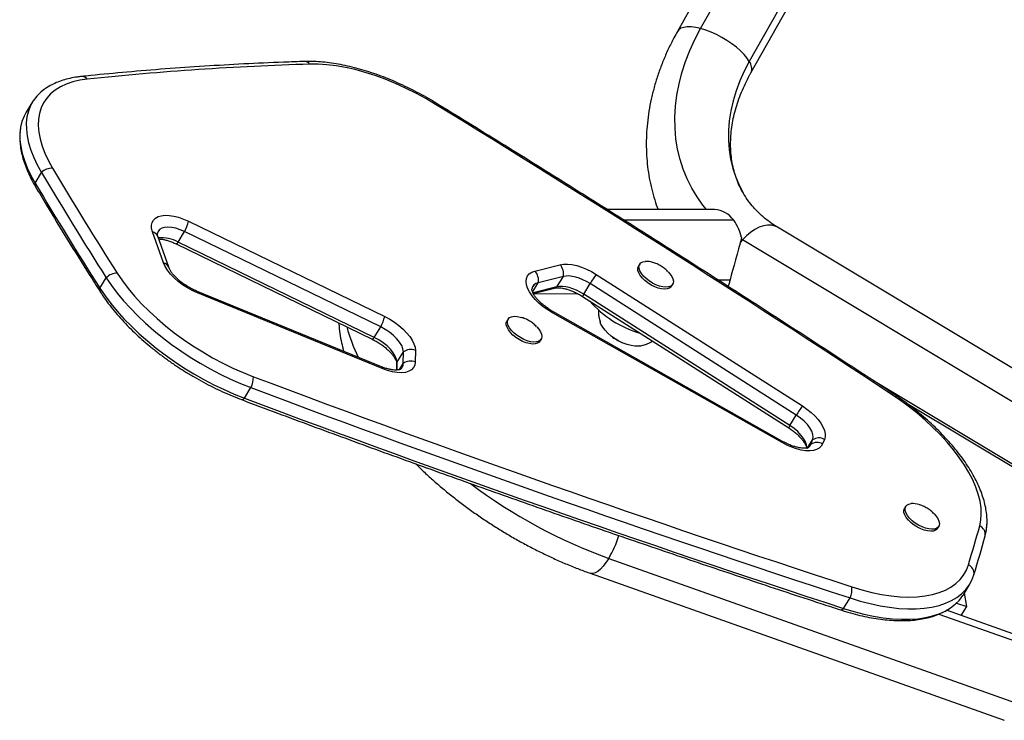
# Model space of a CAD drawing. Units: millimetres. Extents: x -297 to 509, y -199 to 321.
# Drawn here: x 111 to 128, y 1 to 13 of the extents above; entities that cross this region are included whole.
import ezdxf

# ---------------------------------------------------------------- set-up
doc = ezdxf.new("R2010")
doc.units = ezdxf.units.MM
doc.header["$LTSCALE"] = 20
doc.layers.add('CONTOUR', color=7, linetype='Continuous')

msp = doc.modelspace()

# ---------------------------------------------------------------- linework, layer by layer
at = {"layer": 'CONTOUR'}
for p, q in [((125.44139, 18.30262), (122.58888, 13.23792)), ((123.00132, 13.28737), (125.85382, 18.35207)), ((126.71925, 17.77001), (123.86674, 12.70531)), ((123.89585, 12.50182), (126.74835, 17.56652)), ((111.11774, 11.9863), (111.00423, 11.79991)), ((111.16463, 10.54288), (111.27815, 10.72927)), ((123.25012, 10.07148), (121.33439, 10.07491)), ((113.89466, 9.8635), (117.38294, 8.16926)), ((123.58933, 9.88064), (121.63618, 9.88414)), ((113.45007, 9.12304), (113.25301, 9.67555)), ((113.70927, 9.49402), (113.82279, 9.6804)), ((117.31107, 7.98617), (113.82279, 9.6804)), ((130.45672, 6.10522), (124.37019, 9.75627)), ((113.54153, 9.04624), (113.34448, 9.59875)), ((113.67085, 9.46185), (117.15912, 7.76762)), ((117.19755, 7.79978), (113.70927, 9.49402)), ((123.74334, 9.53061), (123.70599, 9.48695)), ((123.74334, 9.53061), (123.72154, 9.54382)), ((130.25022, 5.62742), (123.74334, 9.53061)), ((120.0527, 8.97785), (120.50014, 9.09071)), ((121.91724, 9.09974), (121.89596, 9.0648)), ((112.31683, 8.67301), (112.43035, 8.8594)), ((120.01257, 8.60551), (120.11269, 8.7699)), ((120.56013, 8.88276), (120.11269, 8.7699)), ((120.44661, 8.69637), (120.56013, 8.88276)), ((121.14289, 8.91836), (124.81045, 6.58059)), ((123.3066, 8.82222), (123.52438, 8.82183)), ((117.32604, 7.27693), (114.03667, 8.62293)), ((117.34017, 7.24319), (114.0508, 8.58919)), ((120.44661, 8.69637), (120.02037, 8.58886)), ((120.0249, 8.58028), (120.4041, 8.67592)), ((120.92148, 8.56904), (121.035, 8.75543)), ((124.70256, 6.41766), (121.035, 8.75543)), ((122.48321, 8.70713), (122.5045, 8.74208)), ((120.0265, 8.57725), (120.81642, 8.57584)), ((120.90021, 8.52727), (124.56777, 6.1895)), ((124.58904, 6.23127), (120.92148, 8.56904)), ((124.4493, 5.92782), (120.36722, 8.2335)), ((124.45638, 5.95128), (120.37429, 8.25697)), ((119.57775, 8.12366), (119.55646, 8.08872)), ((117.19755, 7.79978), (117.31107, 7.98617)), ((120.14372, 7.73105), (120.165, 7.766)), ((117.60029, 7.35402), (117.7138, 7.5404)), ((117.71196, 7.33613), (117.7138, 7.5404)), ((117.92806, 7.56589), (117.92621, 7.36162)), ((117.59867, 7.3346), (117.59762, 7.21803)), ((117.59867, 7.3346), (117.60029, 7.35402)), ((117.59906, 7.21803), (117.60029, 7.35402)), ((117.64451, 7.2254), (117.71196, 7.33613)), ((129.87356, 4.74953), (126.07714, 7.02684)), ((114.88887, 6.71899), (115.00239, 6.90537)), ((126.6457, 6.64211), (129.85863, 4.71482)), ((124.58904, 6.23127), (124.70256, 6.41766)), ((124.90949, 5.83939), (124.99359, 5.97749)), ((124.96068, 5.89672), (124.99359, 5.97749)), ((125.20439, 5.98479), (125.17147, 5.90402)), ((124.94075, 5.86401), (124.96068, 5.89672)), ((126.64927, 4.79578), (126.62799, 4.76083)), ((127.21524, 4.40316), (127.23653, 4.43811)), ((128.06387, 4.27343), (128.08511, 4.3751)), ((121.36678, 3.87139), (128.88909, 1.20206)), ((121.03862, 3.60544), (128.40264, 0.99228)), ((127.67428, 3.22545), (127.7878, 3.41183)), ((125.54483, 2.98047), (125.65835, 3.16686)), ((127.73423, 3.01345), (127.69195, 3.25446)), ((127.55461, 3.07719), (127.73423, 3.01345)), ((127.63791, 2.85529), (127.73423, 3.01345)), ((127.23976, 2.88077), (129.14166, 2.20587)), ((128.90428, 2.40592), (127.37707, 2.94785))]:
    msp.add_line(p, q, dxfattribs=at)
at = {"layer": 'CONTOUR', "flags": 128}
for points in [[(123.00132, 13.28737), (122.91491, 13.30654), (122.83517, 13.31682), (122.76372, 13.31801), (122.70202, 13.31006), (122.65131, 13.29316), (122.61264, 13.26764), (122.58887, 13.23789)], [(123.10415, 10.07174), (123.04358, 10.1469), (122.93707, 10.29634), (122.84268, 10.45333), (122.76076, 10.61732), (122.6916, 10.78771), (122.63545, 10.9639), (122.5925, 11.14525), (122.56292, 11.33112), (122.5468, 11.52085), (122.5442, 11.71375), (122.55514, 11.90914), (122.57957, 12.10632), (122.61741, 12.30459), (122.66851, 12.50323), (122.73271, 12.70153), (122.80977, 12.89879), (122.89941, 13.09431), (123.00132, 13.28737)], [(123.86674, 12.70531), (123.82608, 12.76641), (123.77354, 12.8296), (123.71018, 12.89362), (123.63731, 12.95716), (123.55639, 13.01891), (123.46907, 13.07764), (123.37715, 13.13213), (123.28248, 13.18129), (123.18699, 13.2241), (123.09263, 13.25971), (123.00132, 13.28737)], [(118.28671, 11.942), (118.11155, 12.04529), (117.9335, 12.142), (117.75347, 12.23161), (117.5724, 12.31367), (117.39124, 12.38774), (117.21092, 12.45345), (117.03238, 12.51044), (116.85655, 12.55844), (116.68434, 12.59717), (116.51664, 12.62646), (116.35432, 12.64614), (116.19823, 12.6561), (116.04918, 12.65631)], [(123.86674, 12.70531), (123.77621, 12.53264), (123.69776, 12.35763), (123.63175, 12.18104), (123.57844, 12.00364), (123.53809, 11.82618), (123.51085, 11.64944), (123.49685, 11.47419), (123.49614, 11.30117), (123.50874, 11.13114), (123.53458, 10.96484), (123.57355, 10.80298), (123.6255, 10.64626), (123.69018, 10.49536), (123.75827, 10.36642)], [(112.09223, 12.39), (111.95793, 12.37054), (111.83308, 12.34124), (111.71835, 12.30226), (111.61435, 12.25379), (111.52163, 12.19611), (111.44068, 12.12951), (111.37193, 12.05436), (111.31575, 11.97104), (111.27244, 11.88001), (111.24223, 11.78174), (111.22527, 11.67676), (111.22166, 11.56563), (111.23142, 11.44894), (111.25449, 11.3273), (111.29076, 11.20137), (111.34002, 11.07181), (111.40202, 10.93931), (111.47643, 10.80458)], [(111.32417, 12.20649), (111.26594, 12.16051), (111.19248, 12.08776), (111.13089, 12.00707), (111.08146, 11.91884), (111.04443, 11.8235), (111.01997, 11.72148), (111.00819, 11.61328), (111.00916, 11.49942), (111.02288, 11.38044), (111.04926, 11.2569), (111.0882, 11.1294), (111.1395, 10.99854), (111.20291, 10.86495), (111.27815, 10.72927)], [(111.3153, 12.20002), (111.26594, 12.16051), (111.19248, 12.08776), (111.13089, 12.00707), (111.08146, 11.91884), (111.04443, 11.8235), (111.01997, 11.72148), (111.00819, 11.61328), (111.00916, 11.49942), (111.02288, 11.38044), (111.04926, 11.2569), (111.0882, 11.1294), (111.1395, 10.99854), (111.20291, 10.86495), (111.27815, 10.72927)], [(111.00423, 11.79991), (110.96794, 11.73246), (110.93091, 11.63711), (110.90645, 11.53509), (110.89467, 11.4269), (110.89565, 11.31303), (110.90936, 11.19405), (110.93574, 11.07052), (110.97468, 10.94301), (111.02598, 10.81216), (111.0894, 10.67857), (111.16463, 10.54288)], [(111.00423, 11.79991), (110.96794, 11.73246), (110.93091, 11.63711), (110.90645, 11.53509), (110.89467, 11.4269), (110.89565, 11.31303), (110.90936, 11.19405), (110.93574, 11.07052), (110.97468, 10.94301), (111.02598, 10.81216), (111.0894, 10.67857), (111.16463, 10.54288)], [(113.25301, 9.67555), (113.23716, 9.73611), (113.23437, 9.79195), (113.24468, 9.84185), (113.26789, 9.88473), (113.30349, 9.91966), (113.35069, 9.94588), (113.40848, 9.9628), (113.47559, 9.97007), (113.55057, 9.96753), (113.63177, 9.95524), (113.71745, 9.93345), (113.80571, 9.90264), (113.89466, 9.8635)], [(113.82279, 9.6804), (113.74514, 9.71394), (113.66855, 9.73873), (113.59535, 9.75402), (113.52776, 9.75935), (113.46784, 9.75456), (113.4174, 9.73978), (113.37798, 9.71548), (113.35078, 9.68238), (113.33662, 9.6415), (113.33498, 9.62767)], [(113.82279, 9.6804), (113.74514, 9.71394), (113.66855, 9.73873), (113.59535, 9.75402), (113.52776, 9.75935), (113.46784, 9.75456), (113.4174, 9.73978), (113.37798, 9.71548), (113.35078, 9.68238), (113.33662, 9.6415), (113.33642, 9.64024)], [(124.37019, 9.75627), (124.32565, 9.77759), (124.26228, 9.79296), (124.19326, 9.79449), (124.11998, 9.78215), (124.04395, 9.75619), (123.9667, 9.71713), (123.88981, 9.66579), (123.81485, 9.60318), (123.74334, 9.53061)], [(113.70927, 9.49402), (113.6983, 9.4803), (113.68862, 9.47013), (113.68045, 9.46376), (113.67399, 9.46132), (113.6709, 9.46183)], [(114.0508, 8.58919), (113.96081, 8.63015), (113.87244, 8.67863), (113.78769, 8.73354), (113.70842, 8.79365), (113.63642, 8.85764), (113.5733, 8.92406), (113.52045, 8.99143), (113.47907, 9.05826), (113.45007, 9.12304)], [(122.42292, 8.96633), (122.45542, 8.92997), (122.48755, 8.8837), (122.50834, 8.83895), (122.51696, 8.79756), (122.51305, 8.76122), (122.49676, 8.73141), (122.46877, 8.70936), (122.43023, 8.69598), (122.3827, 8.6918), (122.32814, 8.697), (122.26877, 8.71137), (122.20704, 8.73432), (122.14546, 8.76491), (122.08656, 8.80188), (122.03275, 8.84373), (121.98623, 8.88874), (121.94891, 8.93506), (121.92232, 8.98081), (121.90753, 9.0241), (121.90517, 9.06317), (121.91532, 9.09641), (121.93757, 9.12247), (121.97101, 9.14028), (122.01427, 9.14911), (122.01427, 9.14911)], [(112.62572, 8.93943), (112.71791, 8.80364), (112.82121, 8.66745), (112.93508, 8.53159), (113.05893, 8.39676), (113.19211, 8.26368), (113.33392, 8.13303), (113.48361, 8.00551), (113.64041, 7.88178), (113.8035, 7.76249), (113.97201, 7.64827), (114.14506, 7.53971), (114.32175, 7.43738), (114.50116, 7.34181), (114.68234, 7.25352), (114.86434, 7.17296), (115.04621, 7.10055)], [(120.36722, 8.2335), (120.28139, 8.28618), (120.2004, 8.34445), (120.12604, 8.40702), (120.05994, 8.47249), (120.00359, 8.53943), (119.95822, 8.60635), (119.92483, 8.67177), (119.90418, 8.73424), (119.89671, 8.79237), (119.90259, 8.84488), (119.9217, 8.89061), (119.9536, 8.92854), (119.99759, 8.95784), (120.0527, 8.97785)], [(120.50014, 9.09071), (120.56364, 9.10088), (120.63526, 9.10152), (120.7135, 9.09262), (120.79668, 9.07437), (120.88306, 9.04715), (120.97079, 9.01155), (121.05802, 8.96831), (121.14289, 8.91836)], [(122.48321, 8.70713), (122.47548, 8.69646), (122.44749, 8.67442), (122.40894, 8.66103), (122.36141, 8.65685), (122.30685, 8.66206), (122.24749, 8.67642), (122.18575, 8.69937), (122.12418, 8.72996), (122.06528, 8.76693), (122.01147, 8.80878), (121.96495, 8.85379), (121.92763, 8.90011), (121.90103, 8.94586), (121.88625, 8.98915), (121.88388, 9.02822), (121.89403, 9.06146), (121.89596, 9.0648)], [(112.43035, 8.8594), (112.52221, 8.72361), (112.62456, 8.58741), (112.73693, 8.45144), (112.8588, 8.31632), (112.98959, 8.18269), (113.1287, 8.05116), (113.27549, 7.92235), (113.42928, 7.79685), (113.58935, 7.67524), (113.75495, 7.5581), (113.92533, 7.44595), (114.09968, 7.33933), (114.27721, 7.23873), (114.45708, 7.14461), (114.63846, 7.05742), (114.82051, 6.97755), (115.00239, 6.90537)], [(112.43035, 8.8594), (112.52221, 8.72361), (112.62456, 8.58741), (112.73693, 8.45144), (112.8588, 8.31632), (112.98959, 8.18269), (113.1287, 8.05116), (113.27549, 7.92235), (113.42928, 7.79685), (113.58935, 7.67524), (113.75495, 7.5581), (113.92533, 7.44595), (114.09968, 7.33933), (114.27721, 7.23873), (114.45708, 7.14461), (114.63846, 7.05742), (114.82051, 6.97755), (115.00239, 6.90537)], [(121.035, 8.75543), (120.97229, 8.79233), (120.90784, 8.82428), (120.84303, 8.85058), (120.77922, 8.87069), (120.71776, 8.88417), (120.65996, 8.89074), (120.60704, 8.89027), (120.56013, 8.88276)], [(121.035, 8.75543), (120.97229, 8.79233), (120.90784, 8.82428), (120.84303, 8.85058), (120.77922, 8.87069), (120.71776, 8.88417), (120.65996, 8.89074), (120.60704, 8.89027), (120.56013, 8.88276)], [(112.31683, 8.67301), (112.40869, 8.53722), (112.51105, 8.40102), (112.62341, 8.26505), (112.74528, 8.12993), (112.87607, 7.9963), (113.01519, 7.86478), (113.16198, 7.73596), (113.31576, 7.61046), (113.47583, 7.48886), (113.64143, 7.37171), (113.81181, 7.25957), (113.98617, 7.15295), (114.16369, 7.05234), (114.34356, 6.95823), (114.52494, 6.87103), (114.707, 6.79116), (114.88887, 6.71899)], [(112.31683, 8.67301), (112.40869, 8.53722), (112.51105, 8.40102), (112.62341, 8.26505), (112.74528, 8.12993), (112.87607, 7.9963), (113.01519, 7.86478), (113.16198, 7.73596), (113.31576, 7.61046), (113.47583, 7.48886), (113.64143, 7.37171), (113.81181, 7.25957), (113.98617, 7.15295), (114.16369, 7.05234), (114.34356, 6.95823), (114.52494, 6.87103), (114.707, 6.79116), (114.88887, 6.71899)], [(114.03667, 8.62293), (114.0398, 8.62115), (114.04538, 8.61431), (114.04907, 8.60357), (114.0508, 8.58919)], [(120.92148, 8.56904), (120.85877, 8.60595), (120.79433, 8.63789), (120.72951, 8.66419), (120.6657, 8.6843), (120.60424, 8.69778), (120.54644, 8.70436), (120.49353, 8.70388), (120.44661, 8.69637)], [(120.92148, 8.56904), (120.85877, 8.60595), (120.79433, 8.63789), (120.72951, 8.66419), (120.6657, 8.6843), (120.60424, 8.69778), (120.54644, 8.70436), (120.49353, 8.70388), (120.44661, 8.69637)], [(117.38294, 8.16926), (117.47083, 8.12251), (117.55553, 8.06924), (117.63519, 8.01064), (117.70807, 7.94798), (117.77257, 7.88263), (117.82728, 7.81603), (117.87101, 7.74962), (117.9028, 7.68486), (117.92196, 7.62317), (117.92806, 7.56589)], [(119.89672, 7.70395), (119.83483, 7.72839), (119.77355, 7.76025), (119.71542, 7.79824), (119.66279, 7.84081), (119.61784, 7.8862), (119.58239, 7.93256), (119.5579, 7.97799), (119.54537, 8.02063), (119.54532, 8.05874), (119.55646, 8.08872)], [(119.91801, 7.7389), (119.85611, 7.76333), (119.79484, 7.7952), (119.7367, 7.83319), (119.68408, 7.87576), (119.63912, 7.92115), (119.60367, 7.96751), (119.57918, 8.01294), (119.56666, 8.05558), (119.56661, 8.09369), (119.57903, 8.12571), (119.60343, 8.15032), (119.63879, 8.16651), (119.68368, 8.17364), (119.73625, 8.17139), (119.79435, 8.15987), (119.81293, 8.15454)], [(121.90622, 7.64477), (121.89005, 7.6429), (121.83036, 7.64274), (121.76435, 7.65204), (121.69401, 7.67051), (121.62148, 7.6976), (121.54896, 7.73248), (121.47867, 7.77409), (121.41273, 7.82117), (121.35314, 7.87228), (121.30173, 7.92588), (121.26005, 7.98034), (121.22937, 8.03399), (121.21272, 8.07748)], [(121.91429, 7.64606), (121.89005, 7.6429), (121.83036, 7.64274), (121.76435, 7.65204), (121.69401, 7.67051), (121.62148, 7.6976), (121.54896, 7.73248), (121.47867, 7.77409), (121.41273, 7.82117), (121.35314, 7.87228), (121.30173, 7.92588), (121.26005, 7.98034), (121.22937, 8.03399), (121.21429, 8.07224)], [(117.7138, 7.5404), (117.70665, 7.59384), (117.68454, 7.652), (117.64822, 7.71288), (117.59892, 7.77441), (117.53835, 7.83449), (117.46855, 7.89106), (117.39192, 7.94221), (117.31107, 7.98617)], [(117.7138, 7.5404), (117.70665, 7.59384), (117.68454, 7.652), (117.64822, 7.71288), (117.59892, 7.77441), (117.53835, 7.83449), (117.46855, 7.89106), (117.39192, 7.94221), (117.31107, 7.98617)], [(120.08619, 7.98741), (120.12264, 7.94534), (120.15276, 7.89921), (120.17137, 7.85494), (120.17769, 7.81436), (120.17147, 7.77911), (120.15296, 7.75065), (120.12293, 7.73014), (120.0826, 7.71842), (120.03362, 7.71597), (119.97799, 7.72289), (119.91801, 7.7389)], [(117.19755, 7.79978), (117.18658, 7.78607), (117.1769, 7.7759), (117.16873, 7.76953), (117.16227, 7.76709), (117.15912, 7.76762)], [(117.60029, 7.35402), (117.59314, 7.40746), (117.57102, 7.46561), (117.5347, 7.52649), (117.48541, 7.58802), (117.42483, 7.6481), (117.35503, 7.70468), (117.2784, 7.75582), (117.19755, 7.79978)], [(117.60029, 7.35402), (117.59314, 7.40746), (117.57102, 7.46561), (117.5347, 7.52649), (117.48541, 7.58802), (117.42483, 7.6481), (117.35503, 7.70468), (117.2784, 7.75582), (117.19755, 7.79978)], [(120.14372, 7.73105), (120.13168, 7.71571), (120.10164, 7.6952), (120.06131, 7.68348), (120.01233, 7.68103), (119.95671, 7.68794), (119.89672, 7.70395)], [(117.92621, 7.36162), (117.91859, 7.30816), (117.89693, 7.26208), (117.86174, 7.22445), (117.81385, 7.19617), (117.75439, 7.1779), (117.68477, 7.17008), (117.60661, 7.17289), (117.52178, 7.18626), (117.43226, 7.20988), (117.34017, 7.24319)], [(117.32604, 7.27693), (117.32917, 7.27516), (117.33475, 7.26831), (117.33845, 7.25757), (117.34017, 7.24319)], [(127.96492, 4.44762), (127.98569, 4.54884), (127.99358, 4.6562), (127.98853, 4.76913), (127.97058, 4.88706), (127.93982, 5.00938), (127.89641, 5.13545), (127.84057, 5.26464), (127.77259, 5.39628), (127.69281, 5.52969), (127.60165, 5.66419), (127.49958, 5.79909), (127.38712, 5.93368), (127.26485, 6.06728), (127.13339, 6.19921), (126.99343, 6.32878), (126.84568, 6.45534), (126.6909, 6.57822), (126.52988, 6.69679), (126.36346, 6.81046)], [(124.81045, 6.58059), (124.89082, 6.52525), (124.9654, 6.46546), (125.0326, 6.40249), (125.09103, 6.33765), (125.13946, 6.2723), (125.17687, 6.20782), (125.20248, 6.14556), (125.21574, 6.08683), (125.21638, 6.03287), (125.20439, 5.98479)], [(124.99359, 5.97749), (125.00321, 6.02259), (124.99824, 6.07418), (124.97883, 6.13057), (124.94563, 6.1899), (124.89972, 6.25022), (124.8426, 6.30957), (124.77616, 6.366), (124.70256, 6.41766)], [(124.99359, 5.97749), (125.00321, 6.02259), (124.99824, 6.07418), (124.97883, 6.13057), (124.94563, 6.1899), (124.89972, 6.25022), (124.8426, 6.30957), (124.77616, 6.366), (124.70256, 6.41766)], [(124.88893, 5.82655), (124.88969, 5.83621), (124.88472, 5.8878), (124.86531, 5.94418), (124.83211, 6.00351), (124.7862, 6.06384), (124.72908, 6.12319), (124.66264, 6.17962), (124.58904, 6.23127)], [(124.88893, 5.82655), (124.88969, 5.83621), (124.88472, 5.8878), (124.86531, 5.94418), (124.83211, 6.00351), (124.7862, 6.06384), (124.72908, 6.12319), (124.66264, 6.17962), (124.58904, 6.23127)], [(125.17147, 5.90402), (125.14735, 5.86317), (125.11155, 5.82994), (125.0648, 5.80504), (125.00809, 5.78897), (124.94257, 5.78207), (124.8696, 5.78447), (124.79068, 5.79613), (124.70746, 5.81681), (124.62163, 5.84609), (124.53499, 5.88334), (124.4493, 5.92782)], [(124.91837, 5.84339), (124.93771, 5.86057), (124.96068, 5.89672)], [(127.21524, 4.40316), (127.20751, 4.3925), (127.17952, 4.37045), (127.14097, 4.35706), (127.09344, 4.35288), (127.03888, 4.35809), (126.97952, 4.37246), (126.91778, 4.3954), (126.85621, 4.42599), (126.79731, 4.46297), (126.7435, 4.50481), (126.69698, 4.54982), (126.65966, 4.59614), (126.63306, 4.64189), (126.61828, 4.68518), (126.61591, 4.72425), (126.62606, 4.7575), (126.62799, 4.76083)], [(127.15495, 4.66236), (127.18745, 4.62601), (127.21958, 4.57973), (127.24037, 4.53498), (127.24899, 4.49359), (127.24508, 4.45725), (127.22879, 4.42744), (127.2008, 4.4054), (127.16226, 4.39201), (127.11473, 4.38783), (127.06017, 4.39303), (127.0008, 4.4074), (126.93907, 4.43035), (126.87749, 4.46094), (126.81859, 4.49791), (126.76478, 4.53976), (126.71826, 4.58477), (126.68094, 4.63109), (126.65435, 4.67684), (126.63956, 4.72013), (126.6372, 4.7592), (126.64735, 4.79244), (126.6696, 4.8185), (126.70304, 4.83631), (126.7463, 4.84514), (126.7463, 4.84514)], [(128.06387, 4.27343), (128.08516, 4.37546), (128.09394, 4.47775)], [(121.36678, 3.87139), (121.31752, 3.7963), (121.2677, 3.73171), (121.21832, 3.67895), (121.17038, 3.63907), (121.12487, 3.6129), (121.08271, 3.60096), (121.04476, 3.60351), (121.03862, 3.60544)], [(125.68961, 3.36644), (125.87013, 3.31186), (126.04749, 3.26667), (126.22075, 3.23113), (126.38899, 3.20542), (126.55129, 3.18968), (126.70679, 3.184), (126.85466, 3.1884), (126.9941, 3.20286), (127.12436, 3.22731), (127.24475, 3.2616), (127.35462, 3.30557), (127.45338, 3.35897), (127.54051, 3.42152), (127.61553, 3.49288), (127.67805, 3.57267), (127.72773, 3.66046), (127.7643, 3.75579)], [(125.65835, 3.16686), (125.83959, 3.11182), (126.0179, 3.06568), (126.19241, 3.02865), (126.36231, 3.00092), (126.52677, 2.98261), (126.685, 2.97382), (126.83626, 2.97458), (126.97982, 2.98489), (127.11499, 3.0047), (127.24113, 3.03393), (127.35763, 3.07242), (127.46394, 3.11999), (127.55954, 3.17643), (127.64399, 3.24144), (127.71687, 3.31474), (127.77784, 3.39596), (127.82661, 3.48472), (127.86294, 3.58058)], [(125.65835, 3.16686), (125.83959, 3.11182), (126.0179, 3.06568), (126.19241, 3.02865), (126.36231, 3.00092), (126.52677, 2.98261), (126.685, 2.97382), (126.83626, 2.97458), (126.97982, 2.98489), (127.11499, 3.0047), (127.24113, 3.03393), (127.35763, 3.07242), (127.46394, 3.11999), (127.55954, 3.17643), (127.64399, 3.24144), (127.71687, 3.31474), (127.77784, 3.39596), (127.82661, 3.48472), (127.86294, 3.58058)], [(125.54483, 2.98047), (125.72607, 2.92543), (125.90438, 2.87929), (126.07889, 2.84226), (126.24879, 2.81453), (126.41325, 2.79622), (126.57149, 2.78743), (126.72275, 2.78819), (126.8663, 2.7985), (127.00148, 2.81832), (127.12761, 2.84754), (127.24411, 2.88603), (127.35042, 2.93361), (127.44603, 2.99004), (127.53047, 3.05506), (127.60335, 3.12835), (127.66433, 3.20957), (127.67428, 3.22545)], [(125.54483, 2.98047), (125.72607, 2.92543), (125.90438, 2.87929), (126.07889, 2.84226), (126.24879, 2.81453), (126.41325, 2.79622), (126.57149, 2.78743), (126.72275, 2.78819), (126.8663, 2.7985), (127.00148, 2.81832), (127.12761, 2.84754), (127.24411, 2.88603), (127.35042, 2.93361), (127.44603, 2.99004), (127.53047, 3.05506), (127.60335, 3.12835), (127.66433, 3.20957), (127.67428, 3.22545)]]:
    msp.add_lwpolyline(points, dxfattribs=at)
at = {"layer": 'CONTOUR'}
for centre, radius, start, end in [((117.77425, -42.50588), 55.18916, 91.791214, 95.909386), ((115.95689, 12.59068), 0.11325, 35.418554, 89.463483), ((123.70455, 12.57826), 0.20603, 338.283532, 38.074155), ((111.99563, 12.31414), 0.12282, 38.146886, 93.74726), ((118.54897, 11.78678), 0.30475, 144.90031, 149.381924), ((-42.0323, -249.31309), 306.52309, 56.6759346, 58.4646683), ((111.46071, 10.54729), 0.25777, 86.503041, 135.091846), ((168.92559, 44.96122), 67.04517, 210.7025034, 212.5795605), ((168.97829, 44.95009), 66.87585, 210.7025034, 212.5795605), ((111.25209, 10.52014), 0.09037, 165.427022, 209.289829), ((168.81207, 44.77484), 67.04517, 210.7025034, 212.5795605), ((123.22706, 9.63361), 0.43848, 34.290367, 86.985886), ((113.17465, 10.04047), 0.74144, 330.946067, 346.190678), ((122.91923, 9.38916), 0.83102, 12.799812, 36.258226), ((113.22682, 9.55148), 0.1268, 21.883627, 78.076201), ((113.41186, 8.95768), 0.61328, 60.990812, 95.290004), ((113.42387, 8.99897), 0.12681, 21.905142, 78.075299), ((122.03342, 8.76677), 0.38282, 71.903168, 92.86704), ((112.61949, 8.67615), 0.26335, 88.644234, 135.907639), ((119.88942, 8.81812), 0.22841, 347.81323, 44.372155), ((120.33687, 8.93098), 0.22841, 347.81323, 44.372155), ((120.13431, 8.63437), 0.13725, 99.063384, 170.948171), ((120.13436, 8.63425), 0.13738, 99.075844, 169.922042), ((123.84193, 7.0138), 3.30335, 144.791509, 148.18149), ((112.40024, 8.64976), 0.08659, 164.426028, 210.710961), ((120.37493, 8.79098), 0.1187, 284.227578, 307.154199), ((121.07428, 8.46497), 0.18487, 145.740322, 160.307735), ((122.45331, 9.69033), 1.89176, 221.168687, 253.802928), ((120.33746, 8.25527), 0.03687, 323.811781, 2.636669), ((116.66293, 8.34624), 0.74144, 330.946067, 346.190678), ((119.57332, 8.74707), 2.96271, 194.891258, 206.035426), ((121.9927, 8.5627), 0.94141, 232.094555, 245.218945), ((117.84286, 7.36883), 0.21469, 66.618018, 126.951191), ((117.84101, 7.16457), 0.21469, 66.618018, 126.951191), ((117.5861, 7.3334), 0.12589, 305.714059, 1.242867), ((117.5861, 7.3334), 0.12588, 305.803075, 1.243889), ((114.62745, 7.09205), 0.41884, 333.531481, 1.162203), ((203.99722, 243.60377), 252.67777, 249.3882628, 251.9461349), ((204.05836, 243.68764), 252.9759, 249.3882628, 251.9461349), ((114.84182, 6.7464), 0.05445, 266.324895, 329.774597), ((203.94484, 243.50125), 252.9759, 249.3882628, 251.9461349), ((126.39544, 6.79451), 0.03573, 113.257431, 153.495154), ((127.50949, 4.67603), 3.30335, 144.791509, 148.18149), ((124.74229, 6.12695), 0.18539, 145.754593, 160.280993), ((125.1047, 5.81634), 0.19574, 59.384777, 124.585813), ((124.41955, 5.94959), 0.03687, 323.811781, 2.636669), ((124.83928, 5.94958), 0.13241, 296.752378, 336.467794), ((125.07178, 5.73557), 0.19574, 59.384777, 124.585813), ((124.57731, 12.74612), 9.43761, 233.079068, 250.111847), ((126.76545, 4.4628), 0.38282, 71.903168, 92.86704), ((98.18594, 12.70834), 30.90352, 343.160386, 344.495926), ((127.89293, 4.29152), 0.17189, 353.958612, 65.238787), ((119.66816, 4.88201), 1.97653, 329.248759, 342.139527), ((98.24095, 12.54634), 30.94911, 343.160386, 344.495926), ((127.69059, 3.59891), 0.17333, 353.930366, 64.833043), ((125.33075, 3.32041), 0.3618, 334.887185, 7.309847), ((125.49648, 3.01313), 0.05835, 263.269279, 325.971222)]:
    msp.add_arc(centre, radius, start, end, dxfattribs=at)
for start_param, end_param in [(1.2273863, 2.2991864), (2.2991864, 2.53894631)]:
    msp.add_ellipse((123.66107, 9.32074), major_axis=(0.20482, 0.74963), ratio=0.00062607, start_param=start_param, end_param=end_param, dxfattribs=at)
for points, knots in [([(122.58888, 13.23792), (122.56829, 13.20066), (122.51065, 13.09637), (122.42445, 12.92233), (122.33386, 12.71545), (122.25486, 12.50636), (122.18754, 12.29576), (122.13216, 12.08425), (122.08887, 11.87246), (122.0578, 11.661), (122.03903, 11.45052), (122.03256, 11.24163), (122.03837, 11.03493), (122.05642, 10.83103), (122.08649, 10.63046), (122.12879, 10.4339), (122.18007, 10.24761), (122.22306, 10.12929), (122.24342, 10.07328)], [0, 0, 0, 0, 0.03659253, 0.10241952, 0.16821707, 0.23391574, 0.29948829, 0.36490627, 0.43014108, 0.49516551, 0.55995536, 0.62449108, 0.68875939, 0.75275453, 0.81647917, 0.87994488, 0.94317202, 1, 1, 1, 1]), ([(115.95801, 12.70392), (115.83299, 12.69966), (115.47043, 12.6873), (114.87538, 12.66049), (114.17518, 12.62075), (113.48192, 12.57262), (112.80772, 12.51715), (112.31104, 12.47016), (112.04278, 12.4424), (111.9876, 12.4367)], [0, 0, 0, 0, 0.09201891, 0.26687446, 0.44173207, 0.61659037, 0.79144902, 0.95710144, 1, 1, 1, 1]), ([(118.29964, 11.96201), (118.27064, 11.97961), (118.18673, 12.03051), (118.04555, 12.11058), (117.87591, 12.2), (117.70462, 12.28311), (117.53239, 12.35967), (117.35989, 12.42933), (117.18778, 12.4918), (117.01671, 12.5468), (116.84733, 12.59407), (116.68026, 12.63337), (116.51613, 12.66447), (116.35551, 12.6872), (116.19909, 12.7012), (116.06676, 12.70617), (115.98795, 12.70454), (115.95801, 12.70392)], [0, 0, 0, 0, 0.03711603, 0.10740374, 0.17771203, 0.24804598, 0.31842028, 0.38885018, 0.45935157, 0.52994098, 0.60063554, 0.67145251, 0.74240842, 0.81351747, 0.88478861, 0.95622079, 1, 1, 1, 1]), ([(111.9876, 12.4367), (111.96331, 12.43388), (111.89298, 12.42573), (111.7817, 12.40516), (111.6568, 12.37179), (111.54006, 12.32921), (111.43323, 12.27684), (111.35841, 12.2332), (111.32239, 12.20428), (111.3156, 12.19883)], [0, 0, 0, 0, 0.092808869, 0.268716195, 0.444199568, 0.618457808, 0.790792581, 0.960569218, 1, 1, 1, 1]), ([(123.75922, 10.36718), (123.75268, 10.37778), (123.72148, 10.42837), (123.67637, 10.52504), (123.62449, 10.65705), (123.58468, 10.79463), (123.55602, 10.93636), (123.53877, 11.0817), (123.53276, 11.23), (123.53787, 11.3808), (123.55397, 11.53363), (123.58097, 11.68807), (123.61874, 11.84369), (123.66719, 12), (123.72618, 12.15653), (123.79436, 12.30977), (123.85294, 12.42481), (123.88793, 12.48761), (123.89585, 12.50182)], [0, 0, 0, 0, 0.01944004, 0.09277233, 0.16597265, 0.23860042, 0.31036956, 0.3811421, 0.45090742, 0.51973972, 0.5877572, 0.65509272, 0.72187612, 0.7882251, 0.8542415, 0.92001058, 0.98189126, 1, 1, 1, 1]), ([(126.38134, 6.82734), (126.18139, 6.9586), (125.60159, 7.33923), (124.63896, 7.96563), (123.49229, 8.7049), (122.34191, 9.43923), (121.18799, 10.16866), (120.03056, 10.89304), (119.06733, 11.49021), (118.48957, 11.84529), (118.29964, 11.96201)], [0, 0, 0, 0, 0.07502061, 0.21755093, 0.36008154, 0.50261209, 0.64514259, 0.78767306, 0.9302035, 1, 1, 1, 1]), ([(110.89653, 11.44316), (110.89503, 11.42835), (110.88981, 11.37657), (110.89289, 11.28393), (110.90552, 11.16533), (110.93044, 11.04261), (110.96672, 10.91663), (111.01442, 10.78799), (111.07335, 10.6574), (111.12816, 10.55307), (111.16363, 10.49242), (111.1733, 10.4759)], [0, 0, 0, 0, 0.04972375, 0.17383982, 0.30000985, 0.42805351, 0.55759301, 0.68816887, 0.81934654, 0.95077994, 1, 1, 1, 1]), ([(110.90293, 11.51166), (110.90269, 11.51048), (110.8994, 11.49422), (110.89874, 11.47714), (110.89812, 11.46129)], [0, 0, 0, 0, 0.07266293, 1, 1, 1, 1]), ([(111.1733, 10.4759), (111.23767, 10.36786), (111.42438, 10.05454), (111.74112, 9.53501), (112.06238, 9.0194), (112.25973, 8.70933), (112.32581, 8.60552)], [0, 0, 0, 0, 0.17370328, 0.50378257, 0.8338578, 1, 1, 1, 1]), ([(124.37019, 9.75627), (124.35076, 9.7682), (124.2897, 9.80571), (124.19326, 9.87398), (124.08438, 9.96386), (123.98409, 10.06123), (123.89289, 10.16635), (123.81708, 10.26813), (123.77649, 10.33761), (123.75922, 10.36718)], [0, 0, 0, 0, 0.07324987, 0.23032912, 0.38873643, 0.54941164, 0.71241843, 0.87759872, 1, 1, 1, 1]), ([(113.34448, 9.59875), (113.3428, 9.60389), (113.33812, 9.6182), (113.33576, 9.63346), (113.33653, 9.64039), (113.33627, 9.63951), (113.33623, 9.63939)], [0, 0, 0, 0, 0.204528658, 0.568703434, 0.939219898, 1, 1, 1, 1]), ([(113.36207, 9.54943), (113.36403, 9.54947), (113.37945, 9.54975), (113.41727, 9.54535), (113.47413, 9.5347), (113.53806, 9.51659), (113.60437, 9.49263), (113.64913, 9.47191), (113.67085, 9.46185)], [0, 0, 0, 0, 0.02740568, 0.21571623, 0.40912869, 0.60736531, 0.80957681, 1, 1, 1, 1]), ([(122.42081, 8.96692), (122.41235, 8.97583), (122.38603, 9.00356), (122.33354, 9.04423), (122.26396, 9.08663), (122.20266, 9.11528), (122.16468, 9.12585), (122.15337, 9.12899)], [0, 0, 0, 0, 0.11648353, 0.3624726, 0.62621364, 0.88875097, 1, 1, 1, 1]), ([(114.03667, 8.62293), (114.0245, 8.62807), (113.98887, 8.64312), (113.92929, 8.67282), (113.85975, 8.71326), (113.79324, 8.75826), (113.73165, 8.8064), (113.67665, 8.85618), (113.62969, 8.90584), (113.5918, 8.95353), (113.56373, 8.99703), (113.54857, 9.02753), (113.54311, 9.04205), (113.54153, 9.04624)], [0, 0, 0, 0, 0.05339405, 0.15625846, 0.25966022, 0.36329585, 0.46660784, 0.56909398, 0.67027696, 0.76967122, 0.86684096, 0.961551, 1, 1, 1, 1]), ([(112.32581, 8.60552), (112.3409, 8.58231), (112.38469, 8.51499), (112.46457, 8.4036), (112.5681, 8.27193), (112.6804, 8.14143), (112.80078, 8.01257), (112.9288, 7.88581), (113.06388, 7.76161), (113.20548, 7.64043), (113.35302, 7.5227), (113.50591, 7.40889), (113.66353, 7.29942), (113.82524, 7.19472), (113.99041, 7.09519), (114.15838, 7.00125), (114.32848, 6.91322), (114.50003, 6.83164), (114.6703, 6.75712), (114.78302, 6.71347), (114.83835, 6.69205)], [0, 0, 0, 0, 0.030336722, 0.088012529, 0.145584361, 0.203048835, 0.260411266, 0.317681315, 0.374870742, 0.431992111, 0.489058096, 0.546081144, 0.603073369, 0.660046568, 0.717012312, 0.773981517, 0.830962453, 0.887966809, 0.945006596, 1, 1, 1, 1]), ([(120.37429, 8.25697), (120.36229, 8.26392), (120.32708, 8.28429), (120.27071, 8.32164), (120.20808, 8.36927), (120.15179, 8.41889), (120.10329, 8.46871), (120.06373, 8.51688), (120.03382, 8.56137), (120.01366, 8.59996), (120.00259, 8.63069), (119.9987, 8.65072), (119.99926, 8.659), (119.9991, 8.65837), (119.99906, 8.65823)], [0, 0, 0, 0, 0.05055787, 0.14827463, 0.24580653, 0.34263854, 0.43832364, 0.53240301, 0.62444995, 0.71419242, 0.80177225, 0.88821217, 0.97559889, 1, 1, 1, 1]), ([(120.4041, 8.67592), (120.40854, 8.67692), (120.42087, 8.6797), (120.45039, 8.68254), (120.49434, 8.68139), (120.54716, 8.67445), (120.60717, 8.66094), (120.67268, 8.64047), (120.74172, 8.61311), (120.81217, 8.57924), (120.86513, 8.54935), (120.89399, 8.53119), (120.90021, 8.52727)], [0, 0, 0, 0, 0.0596095, 0.16547675, 0.27264157, 0.38246473, 0.49523816, 0.61064161, 0.72813083, 0.84711034, 0.96700185, 1, 1, 1, 1]), ([(121.18302, 8.29182), (121.18271, 8.2753), (121.18188, 8.23067), (121.19229, 8.15942), (121.20358, 8.10234), (121.21389, 8.0744), (121.21478, 8.072)], [0, 0, 0, 0, 0.22159969, 0.5988339, 0.96554946, 1, 1, 1, 1]), ([(120.08431, 7.98781), (120.07426, 7.99835), (120.04627, 8.02771), (119.99182, 8.06977), (119.92189, 8.11185), (119.86153, 8.13986), (119.82469, 8.14997), (119.81455, 8.15275)], [0, 0, 0, 0, 0.13655985, 0.38019637, 0.64183968, 0.9014308, 1, 1, 1, 1]), ([(116.56771, 8.05487), (116.56794, 8.04713), (116.56978, 7.9857), (116.58481, 7.86883), (116.61144, 7.70909), (116.63893, 7.60337), (116.6521, 7.55271)], [0, 0, 0, 0, 0.04633138, 0.3681267, 0.69725149, 1, 1, 1, 1]), ([(117.15912, 7.76762), (117.17135, 7.76152), (117.20719, 7.74364), (117.26586, 7.70975), (117.33273, 7.66518), (117.39485, 7.61725), (117.45052, 7.56756), (117.49828, 7.5178), (117.53701, 7.46987), (117.56606, 7.42582), (117.58538, 7.38779), (117.59573, 7.35811), (117.59856, 7.3412), (117.59864, 7.33633), (117.59867, 7.3346)], [0, 0, 0, 0, 0.04893575, 0.14346551, 0.23818377, 0.33265662, 0.42641391, 0.51902094, 0.61003331, 0.69904444, 0.78581341, 0.87053099, 0.95429359, 1, 1, 1, 1]), ([(121.91392, 7.64699), (121.92148, 7.64802), (121.95784, 7.65299), (122.02139, 7.6726), (122.09236, 7.69977), (122.13265, 7.72349), (122.14749, 7.73223)], [0, 0, 0, 0, 0.091702391, 0.440568242, 0.793961838, 1, 1, 1, 1]), ([(117.65925, 7.23087), (117.6594, 7.23101), (117.6601, 7.23167), (117.65317, 7.22732), (117.63416, 7.22164), (117.60227, 7.21731), (117.56051, 7.21727), (117.50971, 7.22268), (117.45129, 7.23464), (117.3893, 7.25242), (117.34647, 7.26902), (117.32604, 7.27693)], [0, 0, 0, 0, 0.03234733, 0.14898835, 0.27145977, 0.38963851, 0.50862749, 0.63030596, 0.75528321, 0.883314, 1, 1, 1, 1]), ([(114.83835, 6.69205), (115.05112, 6.61229), (115.66812, 6.38097), (116.68865, 6.00361), (117.8995, 5.56236), (119.10919, 5.12847), (120.31762, 4.70187), (121.52469, 4.28261), (122.73032, 3.87072), (123.93437, 3.4663), (124.85385, 3.16255), (125.37195, 2.99357), (125.48966, 2.95517)], [0, 0, 0, 0, 0.05967183, 0.17304485, 0.28641846, 0.39979245, 0.51316683, 0.62654162, 0.73991683, 0.85329246, 0.96666852, 1, 1, 1, 1]), ([(128.08394, 4.37717), (128.08658, 4.39319), (128.09515, 4.44516), (128.09745, 4.53734), (128.09136, 4.65349), (128.07307, 4.77404), (128.0434, 4.8982), (128.00216, 5.02541), (127.94965, 5.15497), (127.88616, 5.28617), (127.81211, 5.41836), (127.72797, 5.55092), (127.6342, 5.68332), (127.53127, 5.81507), (127.41968, 5.94568), (127.29992, 6.07468), (127.1725, 6.20163), (127.03796, 6.32605), (126.89686, 6.4475), (126.74978, 6.56553), (126.59727, 6.67963), (126.47351, 6.76625), (126.4007, 6.8145), (126.38134, 6.82734)], [0, 0, 0, 0, 0.02139126, 0.06936946, 0.11814419, 0.16770213, 0.21793501, 0.26867602, 0.31974577, 0.37098756, 0.42227885, 0.47352977, 0.52470436, 0.57578676, 0.62677379, 0.67766974, 0.72848296, 0.77922377, 0.82990331, 0.88053281, 0.93112334, 0.98168568, 1, 1, 1, 1]), ([(124.56777, 6.1895), (124.57938, 6.18193), (124.61337, 6.15975), (124.66669, 6.12012), (124.72444, 6.07084), (124.77466, 6.0209), (124.81615, 5.97223), (124.8481, 5.9268), (124.87025, 5.88681), (124.88311, 5.85428), (124.88826, 5.83184), (124.88823, 5.82107), (124.88823, 5.82127), (124.88823, 5.82135)], [0, 0, 0, 0, 0.05447805, 0.15960314, 0.26416479, 0.36759214, 0.46939108, 0.56908725, 0.66633584, 0.76116439, 0.85442281, 0.94822363, 1, 1, 1, 1]), ([(124.91759, 5.84292), (124.91752, 5.84284), (124.91735, 5.84264), (124.90679, 5.83753), (124.88393, 5.83196), (124.84892, 5.8288), (124.80421, 5.83032), (124.7509, 5.83767), (124.69046, 5.85164), (124.62464, 5.87256), (124.55548, 5.90042), (124.49882, 5.92779), (124.46602, 5.94595), (124.45638, 5.95128)], [0, 0, 0, 0, 0.05998992, 0.15198327, 0.24846514, 0.34354994, 0.43977413, 0.53842951, 0.63972291, 0.74334603, 0.84880436, 0.95556375, 1, 1, 1, 1]), ([(117.93446, 5.55097), (117.95776, 5.52755), (118.03451, 5.45039), (118.1725, 5.32254), (118.34746, 5.1679), (118.52889, 5.01726), (118.7158, 4.87074), (118.90786, 4.72866), (119.10459, 4.59131), (119.30552, 4.45899), (119.51018, 4.33197), (119.71811, 4.21057), (119.9288, 4.09505), (120.14178, 3.98571), (120.35657, 3.88281), (120.57271, 3.78662), (120.78597, 3.69899), (120.94137, 3.64016), (121.0243, 3.61055), (121.03862, 3.60544)], [0, 0, 0, 0, 0.02818029, 0.09281644, 0.15727952, 0.22159435, 0.28578609, 0.34987971, 0.41389982, 0.4778706, 0.54181591, 0.60575943, 0.66971946, 0.73371743, 0.79777762, 0.86192486, 0.92618472, 0.98725046, 1, 1, 1, 1]), ([(127.15284, 4.66296), (127.14438, 4.67187), (127.11806, 4.69959), (127.06557, 4.74026), (126.99599, 4.78266), (126.93469, 4.81132), (126.89671, 4.82188), (126.8854, 4.82502)], [0, 0, 0, 0, 0.11648353, 0.3624726, 0.62621364, 0.88875097, 1, 1, 1, 1]), ([(125.48966, 2.95517), (125.51969, 2.94559), (125.60676, 2.91782), (125.74958, 2.87777), (125.91685, 2.8378), (126.08122, 2.80612), (126.2421, 2.7828), (126.3989, 2.76807), (126.55105, 2.76212), (126.69795, 2.76513), (126.83898, 2.77729), (126.97345, 2.79871), (127.10057, 2.82952), (127.21972, 2.86951), (127.32943, 2.91915), (127.41394, 2.96603), (127.45821, 2.9997), (127.47239, 3.01049)], [0, 0, 0, 0, 0.03747742, 0.10865749, 0.17994947, 0.25138022, 0.32296425, 0.39471109, 0.46662063, 0.53867578, 0.61083167, 0.68297061, 0.75491646, 0.82643674, 0.89725123, 0.96708477, 1, 1, 1, 1])]:
    msp.add_open_spline(points, degree=3, knots=knots, dxfattribs=at)

doc.saveas('drawing.dxf')
